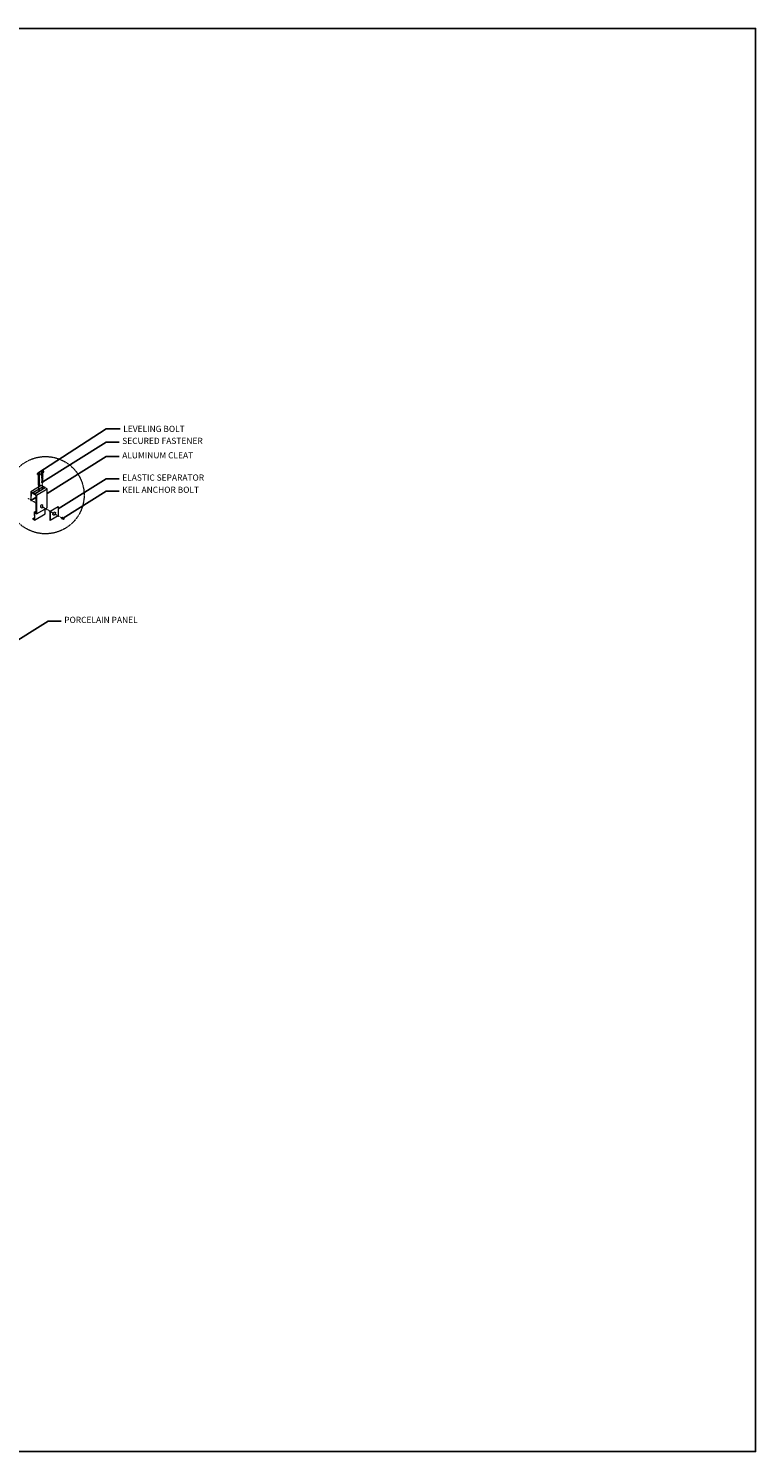
# Model space of a CAD drawing. Units: inches. Extents: x 23 to 45400, y -6212 to 18.
# Drawn here: x 21884 to 22592, y -6212 to -4829 of the extents above; entities that cross this region are included whole.
import ezdxf

# ---------------------------------------------------------------- set-up
doc = ezdxf.new("R2010")
doc.units = ezdxf.units.IN
doc.header["$MEASUREMENT"] = 0
doc.linetypes.add('HIDDEN2', pattern=[0.1875, 0.125, -0.0625])
doc.layers.add('GV_SCREW', color=1, linetype='Continuous', lineweight=0)
doc.layers.add('GV_TB_VPORTS', color=40, linetype='Continuous', plot=False)
for name, color, linetype in [('GV_TEXT_NOTES', 1, 'Continuous'), ('GV_TEXT_TB', 1, 'Continuous'), ('GVM-C-RAIL', 3, 'Continuous'), ('GVM_FRENCH CLEAT', 6, 'Continuous')]:
    doc.layers.add(name, color=color, linetype=linetype)
doc.styles.add('GV_Text1', font='swiss.ttf', dxfattribs={"height": 0.125})
doc.styles.add('GV_Title1', font='swissi.ttf', dxfattribs={"height": 0.21875})
doc.dimstyles.new('GV_Imperial', dxfattribs={"dimtxt": 0.125, "dimasz": 0.125, "dimexe": 0.0625, "dimexo": 0.0625, "dimgap": 0.0625, "dimtad": 1, "dimtih": 1, "dimtoh": 1, "dimdec": 4, "dimzin": 0, "dimdsep": 46, "dimlunit": 4, "dimtxsty": 'GV_Text1', "dimblk": 'ARCHTICK', "dimcen": 0.125, "dimdle": 0.0625, "dimadec": 0, "dimazin": 0, "dimtfac": 0.75, "dimtdec": 4, "dimtofl": 0, "dimtmove": 2, "dimatfit": 3, "dimfxl": 1, "dimtolj": 1, "dimtzin": 0, "dimarcsym": 0})

# ---------------------------------------------------------------- blocks, each defined once
blk = doc.blocks.new('_ArchTick')
at = {"color": 0, "linetype": 'ByBlock', "const_width": 0.15}
blk.add_lwpolyline([(-0.5, -0.5), (0.5, 0.5)], dxfattribs=at)

msp = doc.modelspace()

# ---------------------------------------------------------------- linework, layer by layer
at = {"layer": 'GV_SCREW', "lineweight": 0}
for p, q in [((21893.31212, -5261.93111), (21893.41724, -5261.86426)), ((21893.31212, -5261.93111), (21896.06964, -5261.93111)), ((21893.31212, -5262.08487), (21893.31212, -5261.93111)), ((21893.31212, -5262.08487), (21896.06964, -5262.08487)), ((21893.41724, -5261.12814), (21893.57508, -5261.03701)), ((21893.41724, -5261.86426), (21893.41724, -5261.12814)), ((21893.57508, -5261.03701), (21895.80669, -5261.03701)), ((21894.03098, -5267.388), (21895.35459, -5267.15461)), ((21894.03098, -5267.388), (21894.19643, -5267.29248)), ((21894.19643, -5267.48353), (21894.03098, -5267.388)), ((21894.03098, -5267.8548), (21895.35459, -5267.6214)), ((21894.19643, -5267.75928), (21894.03098, -5267.8548)), ((21894.03098, -5267.8548), (21894.19643, -5267.95033)), ((21894.03098, -5268.3216), (21895.35459, -5268.0882)), ((21894.19643, -5268.22608), (21894.03098, -5268.3216)), ((21894.03098, -5268.3216), (21894.19643, -5268.41712)), ((21894.03098, -5268.7884), (21895.35459, -5268.555)), ((21894.03098, -5268.7884), (21894.19643, -5268.69288)), ((21894.19643, -5268.88392), (21894.03098, -5268.7884)), ((21894.03098, -5269.2552), (21895.35459, -5269.0218)), ((21894.19643, -5269.15967), (21894.03098, -5269.2552)), ((21894.03098, -5269.2552), (21894.19643, -5269.35072)), ((21894.03098, -5269.72199), (21895.35459, -5269.4886)), ((21894.03098, -5269.72199), (21894.19643, -5269.62647)), ((21894.19643, -5269.81752), (21894.03098, -5269.72199)), ((21894.03098, -5270.18879), (21895.35459, -5269.95539)), ((21894.19643, -5270.09327), (21894.03098, -5270.18879)), ((21894.03098, -5270.18879), (21894.19643, -5270.28432)), ((21894.03098, -5270.65559), (21895.35459, -5270.42219)), ((21894.19643, -5270.56007), (21894.03098, -5270.65559)), ((21894.03098, -5270.65559), (21894.19643, -5270.75111)), ((21894.03098, -5271.58919), (21895.35459, -5271.35579)), ((21894.03098, -5271.58919), (21894.19643, -5271.49366)), ((21894.05406, -5261.86426), (21894.05406, -5261.12814)), ((21894.1382, -5271.10078), (21895.35459, -5270.88899)), ((21894.19643, -5271.06716), (21894.1382, -5271.10078)), ((21894.1382, -5271.10078), (21894.19643, -5271.1344)), ((21894.19643, -5267.29248), (21894.19643, -5262.08487)), ((21894.19643, -5267.29248), (21895.18913, -5267.05908)), ((21894.19643, -5267.48353), (21895.18913, -5267.25013)), ((21894.19643, -5267.75928), (21894.19643, -5267.48353)), ((21894.19643, -5267.75928), (21895.18913, -5267.52588)), ((21894.19643, -5267.95033), (21895.18913, -5267.71693)), ((21894.19643, -5267.95033), (21894.19643, -5268.22608)), ((21894.19643, -5268.22608), (21895.18913, -5267.99268)), ((21894.19643, -5268.41712), (21895.18913, -5268.18372)), ((21894.19643, -5268.69288), (21894.19643, -5268.41712)), ((21894.19643, -5268.69288), (21895.18913, -5268.45948)), ((21894.19643, -5268.88392), (21895.18913, -5268.65052)), ((21894.19643, -5269.15967), (21894.19643, -5268.88392)), ((21894.19643, -5269.15967), (21895.18913, -5268.92627)), ((21894.19643, -5269.35072), (21895.18913, -5269.11732)), ((21894.19643, -5269.62647), (21894.19643, -5269.35072)), ((21894.19643, -5269.62647), (21895.18913, -5269.39307)), ((21894.19643, -5269.81752), (21895.18913, -5269.58412)), ((21894.19643, -5270.09327), (21894.19643, -5269.81752)), ((21894.19643, -5270.09327), (21895.18913, -5269.85987)), ((21894.19643, -5270.28432), (21895.18913, -5270.05092)), ((21894.19643, -5270.56007), (21894.19643, -5270.28432)), ((21894.19643, -5270.56007), (21895.18913, -5270.32667)), ((21894.19643, -5270.75111), (21895.18913, -5270.51771)), ((21894.19643, -5271.06716), (21894.19643, -5270.75111)), ((21894.19643, -5271.06716), (21895.18913, -5270.79347)), ((21894.19643, -5271.1344), (21895.18913, -5270.98451)), ((21894.19643, -5271.49366), (21894.19643, -5271.1344)), ((21894.19643, -5271.49366), (21895.18913, -5271.26026)), ((21894.19643, -5271.68471), (21895.18913, -5271.45131)), ((21895.18913, -5267.05908), (21895.18913, -5262.08487)), ((21895.35459, -5267.15461), (21895.18913, -5267.05908)), ((21895.18913, -5267.25013), (21895.35459, -5267.15461)), ((21895.18913, -5267.52588), (21895.18913, -5267.25013)), ((21895.18913, -5267.52588), (21895.35459, -5267.6214)), ((21895.35459, -5267.6214), (21895.18913, -5267.71693)), ((21895.18913, -5267.99268), (21895.18913, -5267.71693)), ((21895.18913, -5267.99268), (21895.35459, -5268.0882)), ((21895.35459, -5268.0882), (21895.18913, -5268.18372)), ((21895.18913, -5268.45948), (21895.18913, -5268.18372)), ((21895.35459, -5268.555), (21895.18913, -5268.45948)), ((21895.18913, -5268.65052), (21895.35459, -5268.555)), ((21895.18913, -5268.92627), (21895.18913, -5268.65052)), ((21895.18913, -5268.92627), (21895.35459, -5269.0218)), ((21895.35459, -5269.0218), (21895.18913, -5269.11732)), ((21895.18913, -5269.39307), (21895.18913, -5269.11732)), ((21895.35459, -5269.4886), (21895.18913, -5269.39307)), ((21895.18913, -5269.58412), (21895.35459, -5269.4886)), ((21895.18913, -5269.85987), (21895.18913, -5269.58412)), ((21895.18913, -5269.85987), (21895.35459, -5269.95539)), ((21895.35459, -5269.95539), (21895.18913, -5270.05092)), ((21895.18913, -5270.32667), (21895.18913, -5270.05092)), ((21895.18913, -5270.32667), (21895.35459, -5270.42219)), ((21895.35459, -5270.42219), (21895.18913, -5270.51771)), ((21895.18913, -5270.79347), (21895.18913, -5270.51771)), ((21895.35459, -5270.88899), (21895.18913, -5270.79347)), ((21895.18913, -5270.98451), (21895.35459, -5270.88899)), ((21895.18913, -5271.26026), (21895.18913, -5270.98451)), ((21895.35459, -5271.35579), (21895.18913, -5271.26026)), ((21895.18913, -5271.45131), (21895.35459, -5271.35579)), ((21895.18913, -5271.72706), (21895.18913, -5271.45131)), ((21895.3277, -5261.86426), (21895.3277, -5261.12814)), ((21895.3277, -5261.86426), (21895.3277, -5261.18329)), ((21895.96453, -5261.86426), (21895.96453, -5261.12814)), ((21895.96453, -5261.86426), (21895.96453, -5261.18329)), ((21896.06964, -5261.93111), (21895.96453, -5261.86426)), ((21896.06964, -5262.08487), (21896.06964, -5261.93111)), ((21896.75096, -5259.89492), (21896.85607, -5259.82807)), ((21896.75096, -5259.89492), (21899.50848, -5259.89492)), ((21896.75096, -5260.04867), (21896.75096, -5259.89492)), ((21896.75096, -5260.04867), (21899.50848, -5260.04867)), ((21896.85607, -5259.09194), (21897.01391, -5259.00082)), ((21896.85607, -5259.82807), (21896.85607, -5259.09194)), ((21897.01391, -5259.00082), (21899.24552, -5259.00082)), ((21897.46981, -5260.21703), (21898.13162, -5260.09719)), ((21897.46981, -5260.21703), (21897.63526, -5260.12151)), ((21897.63526, -5260.31256), (21897.46981, -5260.21703)), ((21897.46981, -5260.68383), (21898.79342, -5260.45043)), ((21897.63526, -5260.58831), (21897.46981, -5260.68383)), ((21897.46981, -5260.68383), (21897.63526, -5260.77935)), ((21897.46981, -5261.15063), (21898.79342, -5260.91723)), ((21897.46981, -5261.15063), (21897.63526, -5261.05511)), ((21897.63526, -5261.24615), (21897.46981, -5261.15063)), ((21897.46981, -5261.61743), (21898.79342, -5261.38403)), ((21897.63526, -5261.5219), (21897.46981, -5261.61743)), ((21897.46981, -5261.61743), (21897.63526, -5261.71295)), ((21897.46981, -5262.08423), (21898.79342, -5261.85083)), ((21897.46981, -5262.08423), (21897.63526, -5261.9887)), ((21897.63526, -5262.17975), (21897.46981, -5262.08423)), ((21897.46981, -5262.55102), (21898.79342, -5262.31762)), ((21897.63526, -5262.4555), (21897.46981, -5262.55102)), ((21897.46981, -5262.55102), (21897.63526, -5262.64655)), ((21897.46981, -5263.01782), (21898.79342, -5262.78442)), ((21897.46981, -5263.01782), (21897.63526, -5262.9223)), ((21897.63526, -5263.11334), (21897.46981, -5263.01782)), ((21897.46981, -5263.48462), (21898.79342, -5263.25122)), ((21897.63526, -5263.3891), (21897.46981, -5263.48462)), ((21897.46981, -5263.48462), (21897.63526, -5263.58014)), ((21897.46981, -5263.95142), (21898.79342, -5263.71802)), ((21897.63526, -5263.85589), (21897.46981, -5263.95142)), ((21897.46981, -5263.95142), (21897.63526, -5264.04694)), ((21897.46981, -5264.41822), (21898.79342, -5264.18482)), ((21897.46981, -5264.41822), (21897.63526, -5264.32269)), ((21897.63526, -5264.51374), (21897.46981, -5264.41822)), ((21897.46981, -5264.88501), (21898.79342, -5264.65161)), ((21897.63526, -5264.78949), (21897.46981, -5264.88501)), ((21897.46981, -5264.88501), (21897.63526, -5264.98054)), ((21897.46981, -5265.35181), (21898.79342, -5265.11841)), ((21897.46981, -5265.35181), (21897.63526, -5265.25629)), ((21897.63526, -5265.44733), (21897.46981, -5265.35181)), ((21897.46981, -5265.81861), (21898.79342, -5265.58521)), ((21897.63526, -5265.72309), (21897.46981, -5265.81861)), ((21897.46981, -5265.81861), (21897.63526, -5265.91413)), ((21897.4929, -5259.82807), (21897.4929, -5259.09194)), ((21897.63526, -5260.12151), (21897.63526, -5260.04867)), ((21897.63526, -5260.12151), (21898.13162, -5260.09719)), ((21897.63526, -5260.31256), (21898.13162, -5260.09719)), ((21897.63526, -5260.58831), (21897.63526, -5260.31256)), ((21897.63526, -5260.58831), (21898.62797, -5260.35491)), ((21897.63526, -5260.77935), (21898.62797, -5260.54596)), ((21897.63526, -5261.05511), (21897.63526, -5260.77935)), ((21897.63526, -5261.05511), (21898.62797, -5260.82171)), ((21897.63526, -5261.24615), (21898.62797, -5261.01275)), ((21897.63526, -5261.24615), (21897.63526, -5261.5219)), ((21897.63526, -5261.5219), (21898.62797, -5261.28851)), ((21897.63526, -5261.71295), (21898.62797, -5261.47955)), ((21897.63526, -5261.9887), (21897.63526, -5261.71295)), ((21897.63526, -5261.9887), (21898.62797, -5261.7553)), ((21897.63526, -5262.17975), (21898.62797, -5261.94635)), ((21897.63526, -5262.4555), (21897.63526, -5262.17975)), ((21897.63526, -5262.4555), (21898.62797, -5262.2221)), ((21897.63526, -5262.64655), (21898.62797, -5262.41315)), ((21897.63526, -5262.9223), (21897.63526, -5262.64655)), ((21897.63526, -5262.9223), (21898.62797, -5262.6889)), ((21897.63526, -5263.11334), (21898.62797, -5262.87995)), ((21897.63526, -5263.3891), (21897.63526, -5263.11334)), ((21897.63526, -5263.3891), (21898.62797, -5263.1557)), ((21897.63526, -5263.58014), (21898.62797, -5263.34674)), ((21897.63526, -5263.58014), (21897.63526, -5263.85589)), ((21897.63526, -5263.85589), (21898.62797, -5263.6225)), ((21897.63526, -5264.04694), (21898.62797, -5263.81354)), ((21897.63526, -5264.32269), (21897.63526, -5264.04694)), ((21897.63526, -5264.32269), (21898.62797, -5264.08929)), ((21897.63526, -5264.51374), (21898.62797, -5264.28034)), ((21897.63526, -5264.78949), (21897.63526, -5264.51374)), ((21897.63526, -5264.78949), (21898.62797, -5264.55609)), ((21897.63526, -5264.98054), (21898.62797, -5264.74714)), ((21897.63526, -5265.25629), (21897.63526, -5264.98054)), ((21897.63526, -5265.25629), (21898.62797, -5265.02289)), ((21897.63526, -5265.44733), (21898.62797, -5265.21394)), ((21897.63526, -5265.72309), (21897.63526, -5265.44733)), ((21897.63526, -5265.72309), (21898.62797, -5265.48969)), ((21897.63526, -5265.91413), (21898.62797, -5265.68073)), ((21897.63526, -5265.91413), (21897.63526, -5269.09821)), ((21897.63526, -5269.18172), (21897.63526, -5269.09821)), ((21897.63526, -5270.09235), (21897.63526, -5269.18172)), ((21898.62797, -5269.18172), (21897.63526, -5269.18172)), ((21898.12972, -5270.42273), (21897.63526, -5270.09235)), ((21898.12972, -5270.42273), (21898.62797, -5265.77626)), ((21898.12972, -5270.42273), (21898.62797, -5270.09235)), ((21898.16086, -5270.33485), (21898.62797, -5270.02795)), ((21898.62797, -5260.35491), (21898.62797, -5260.04867)), ((21898.62797, -5260.35491), (21898.79342, -5260.45043)), ((21898.79342, -5260.45043), (21898.62797, -5260.54596)), ((21898.62797, -5260.82171), (21898.62797, -5260.54596)), ((21898.79342, -5260.91723), (21898.62797, -5260.82171)), ((21898.62797, -5261.01275), (21898.79342, -5260.91723)), ((21898.62797, -5261.28851), (21898.62797, -5261.01275)), ((21898.62797, -5261.28851), (21898.79342, -5261.38403)), ((21898.79342, -5261.38403), (21898.62797, -5261.47955)), ((21898.62797, -5261.7553), (21898.62797, -5261.47955)), ((21898.79342, -5261.85083), (21898.62797, -5261.7553)), ((21898.62797, -5261.94635), (21898.79342, -5261.85083)), ((21898.62797, -5262.2221), (21898.62797, -5261.94635)), ((21898.62797, -5262.2221), (21898.79342, -5262.31762)), ((21898.79342, -5262.31762), (21898.62797, -5262.41315)), ((21898.62797, -5262.6889), (21898.62797, -5262.41315)), ((21898.79342, -5262.78442), (21898.62797, -5262.6889)), ((21898.62797, -5262.87995), (21898.79342, -5262.78442)), ((21898.62797, -5263.1557), (21898.62797, -5262.87995)), ((21898.62797, -5263.1557), (21898.79342, -5263.25122)), ((21898.79342, -5263.25122), (21898.62797, -5263.34674)), ((21898.62797, -5263.6225), (21898.62797, -5263.34674)), ((21898.62797, -5263.6225), (21898.79342, -5263.71802)), ((21898.79342, -5263.71802), (21898.62797, -5263.81354)), ((21898.62797, -5264.08929), (21898.62797, -5263.81354)), ((21898.79342, -5264.18482), (21898.62797, -5264.08929)), ((21898.62797, -5264.28034), (21898.79342, -5264.18482)), ((21898.62797, -5264.55609), (21898.62797, -5264.28034)), ((21898.62797, -5264.55609), (21898.79342, -5264.65161)), ((21898.79342, -5264.65161), (21898.62797, -5264.74714)), ((21898.62797, -5265.02289), (21898.62797, -5264.74714)), ((21898.79342, -5265.11841), (21898.62797, -5265.02289)), ((21898.62797, -5265.21394), (21898.79342, -5265.11841)), ((21898.62797, -5265.48969), (21898.62797, -5265.21394)), ((21898.62797, -5265.48969), (21898.79342, -5265.58521)), ((21898.79342, -5265.58521), (21898.62797, -5265.68073)), ((21898.62797, -5270.09235), (21898.62797, -5265.68073)), ((21898.76654, -5259.82807), (21898.76654, -5259.09194)), ((21898.76654, -5259.82807), (21898.76654, -5259.14709)), ((21899.40336, -5259.82807), (21899.40336, -5259.09194)), ((21899.40336, -5259.82807), (21899.40336, -5259.14709)), ((21899.50848, -5259.89492), (21899.40336, -5259.82807)), ((21899.50848, -5260.04867), (21899.50848, -5259.89492)), ((21894.19643, -5271.68471), (21894.03098, -5271.58919)), ((21894.03098, -5272.05598), (21895.35459, -5271.82259)), ((21894.19643, -5271.96046), (21894.03098, -5272.05598)), ((21894.03098, -5272.05598), (21894.19643, -5272.15151)), ((21894.19643, -5271.96046), (21894.19643, -5271.68471)), ((21894.19643, -5271.96046), (21895.18913, -5271.72706)), ((21894.19643, -5272.15151), (21895.18913, -5271.91811)), ((21894.19643, -5272.46756), (21894.19643, -5272.15151)), ((21894.19643, -5272.46756), (21895.18913, -5272.46756)), ((21895.18913, -5271.72706), (21895.35459, -5271.82259)), ((21895.35459, -5271.82259), (21895.18913, -5271.91811)), ((21895.18913, -5272.46756), (21895.18913, -5271.91811)), ((21917.30421, -5303.90158), (21916.67547, -5304.99058)), ((21917.0347, -5305.30067), (21916.67547, -5305.09328)), ((21917.0347, -5305.30067), (21916.70239, -5305.10881)), ((21917.21411, -5304.98991), (21916.85489, -5304.78252)), ((21917.21411, -5304.98991), (21916.88181, -5304.79805)), ((21917.0377, -5305.3708), (21917.0347, -5305.30067)), ((21917.8146, -5304.02517), (21917.0377, -5305.3708)), ((21917.11273, -5305.41412), (21917.0377, -5305.3708)), ((21917.88963, -5304.06849), (21917.11273, -5305.41412)), ((21917.57295, -5304.36839), (21917.21373, -5304.161)), ((21917.39314, -5303.85023), (21917.30421, -5303.90158)), ((21917.75236, -5304.05763), (21917.39314, -5303.85023)), ((21917.63969, -5304.54355), (21917.39917, -5304.96014)), ((21917.8146, -5304.02517), (21917.75236, -5304.05763)), ((21917.88963, -5304.06849), (21917.8146, -5304.02517)), ((21919.1367, -5305.10822), (21918.92188, -5305.48029)), ((21919.0412, -5305.16246), (21919.0412, -5305.16246)), ((21919.05704, -5305.14566), (21919.13127, -5305.1028))]:
    msp.add_line(p, q, dxfattribs=at)
for points in [[(21918.61792, -5305.81088), (21917.25568, -5305.20868)], [(21918.85151, -5305.60218), (21917.39917, -5304.96014)], [(21918.92188, -5305.48029), (21917.63969, -5304.54355)], [(21918.98481, -5305.17567), (21917.76494, -5304.28446)]]:
    msp.add_lwpolyline(points, dxfattribs=at)
msp.add_lwpolyline([(21918.63479, -5305.86638), (21918.62692, -5305.88, 0.1316524976), (21918.6216, -5305.89986), (21918.6216, -5305.98557, 0.767326988), (21918.62901, -5305.98756), (21918.85151, -5305.60218)], format="xyb", dxfattribs=at)
for centre, radius, start, end in [((21893.73565, -5261.64345), 0.60575, 58.28818277, 121.71181723), ((21893.73565, -5263.21364), 1.38643, 76.72281498, 103.27718502), ((21894.69088, -5263.31291), 2.2757, 73.74959191, 106.25040809), ((21894.69088, -5266.04311), 4.22709, 81.3352724, 98.6647276), ((21895.64611, -5261.64345), 0.60575, 58.28818277, 121.71181723), ((21895.64611, -5263.21364), 1.38643, 76.72281498, 103.27718502), ((21897.17449, -5259.60726), 0.60575, 58.28818277, 121.71181723), ((21897.17449, -5261.17744), 1.38643, 76.72281498, 103.27718502), ((21898.12972, -5261.27672), 2.2757, 73.74959191, 106.25040809), ((21898.12972, -5264.00692), 4.22709, 81.3352724, 98.6647276), ((21899.08495, -5259.60726), 0.60575, 58.28818277, 121.71181723), ((21899.08495, -5261.17744), 1.38643, 76.72281498, 103.27718502), ((21917.01665, -5305.08308), 0.34133, 118.28818277, 181.71181723), ((21918.10045, -5305.08729), 1.2823, 133.74959191, 166.25040809), ((21917.78288, -5305.52546), 0.78122, 136.72281498, 163.27718502), ((21917.5549, -5304.1508), 0.34133, 118.28818277, 181.71181723), ((21919.43275, -5305.8565), 2.38188, 141.3352724, 158.6647276), ((21918.32113, -5304.59318), 0.78122, 136.72281498, 163.27718502), ((21918.6004, -5305.84652), 0.03971, 330, 63.83092016), ((21919.00683, -5305.14248), 0.03983, 236.43406917, 333.59553808), ((21919.0769, -5305.18004), 0.03971, 120, 150), ((21919.13326, -5305.10624), 0.00397, 330, 120)]:
    msp.add_arc(centre, radius, start, end, dxfattribs=at)
at = {"layer": 'GV_TB_VPORTS'}
msp.add_lwpolyline([(20390.76889, -6212.15012), (22591.93048, -6212.15012), (22591.93048, -4828.5447), (20390.76889, -4828.5447)], close=True, dxfattribs=at)
at = {"layer": 'GV_TEXT_NOTES', "linetype": 'HIDDEN2', "lineweight": 0, "ltscale": 0.5}
for p, q in [((21898.12972, -5275.35752), (21898.12972, -5271.06404)), ((21894.69088, -5277.34293), (21894.69088, -5273.04945)), ((21886.68524, -5286.94971), (21884.49927, -5285.68764)), ((21891.84349, -5289.92783), (21887.47844, -5287.40767)), ((21896.20852, -5292.44798), (21897.43159, -5293.15412)), ((21898.20494, -5293.60061), (21909.58138, -5300.1688)), ((21910.05255, -5300.44084), (21916.71164, -5304.28546))]:
    msp.add_line(p, q, dxfattribs=at)
at = {"layer": 'GV_TEXT_TB', "linetype": 'HIDDEN2', "lineweight": 0}
msp.add_circle((21901.086, -5282.30894), 37.57488, dxfattribs=at)
at = {"layer": 'GVM-C-RAIL', "lineweight": 0}
for points in [[(21905.60523, -5297.87317), (21913.3426, -5293.40599), (21913.45007, -5293.46804)], [(21905.71269, -5297.93521), (21905.60523, -5297.87317), (21905.60523, -5306.80752), (21905.71269, -5306.86957)], [(21905.71269, -5297.93521), (21913.45007, -5293.46804), (21913.45007, -5302.40239), (21905.71269, -5306.86957), (21905.71269, -5297.93521)]]:
    msp.add_lwpolyline(points, dxfattribs=at)
msp.add_ellipse((21909.58138, -5300.1688), major_axis=(-0.91186, -1.57939), ratio=0.5773502692, dxfattribs=at)
at = {"layer": 'GVM_FRENCH CLEAT', "lineweight": 0}
for p, q in [((21886.68523, -5278.93127), (21886.68523, -5287.36927)), ((21886.91589, -5287.04826), (21891.84348, -5284.20331)), ((21887.11508, -5279.6758), (21891.84348, -5282.40574)), ((21887.11508, -5287.61745), (21891.84348, -5284.88751)), ((21887.33367, -5287.15972), (21891.84348, -5284.55598)), ((21888.88302, -5279.68089), (21888.4723, -5279.96304)), ((21888.88302, -5279.68089), (21898.96993, -5273.8572)), ((21890.60244, -5280.67359), (21900.72834, -5274.87242)), ((21900.91894, -5275.23664), (21890.60244, -5281.19287)), ((21890.60244, -5280.67359), (21890.60244, -5281.19287)), ((21892.27334, -5282.15757), (21892.27334, -5300.52263)), ((21900.72834, -5274.87242), (21898.96993, -5273.8572)), ((21900.72834, -5274.87242), (21900.91894, -5275.23664)), ((21902.58984, -5294.56639), (21902.58984, -5276.20133)), ((21886.68523, -5287.36927), (21887.11508, -5287.61745)), ((21887.11508, -5287.61745), (21887.37079, -5287.28175)), ((21890.12406, -5298.78539), (21891.84348, -5297.79268)), ((21892.27334, -5300.52263), (21902.58984, -5294.56639)), ((21900.87042, -5300.52263), (21900.87042, -5295.5591)), ((21888.8345, -5304.9898), (21890.21583, -5304.19229)), ((21890.55392, -5306.47886), (21888.8345, -5305.48616)), ((21892.27334, -5300.52263), (21890.55392, -5299.52992)), ((21890.55392, -5299.52992), (21890.55392, -5306.47886)), ((21890.55392, -5306.47886), (21900.87042, -5300.52263))]:
    msp.add_line(p, q, dxfattribs=at)
for points in [[(21898.74981, -5273.98429), (21897.00173, -5272.97504), (21886.68523, -5278.93127), (21888.4723, -5279.96304)], [(21887.11508, -5279.6758), (21886.91589, -5287.04826), (21887.15789, -5287.18797), (21887.33367, -5287.15972), (21887.37079, -5287.28175)], [(21890.60244, -5280.67359), (21888.88302, -5279.68089)], [(21890.60244, -5281.19287), (21892.27334, -5282.15757), (21902.58984, -5276.20133), (21900.91894, -5275.23664)], [(21891.84348, -5282.40574), (21891.84348, -5299.7781)], [(21891.84348, -5299.7781), (21891.84348, -5299.7781), (21890.55392, -5299.03357), (21890.12406, -5298.78539), (21890.24317, -5305.8031)], [(21890.24317, -5305.8031), (21890.24317, -5305.8031), (21888.8345, -5304.9898), (21888.8345, -5305.48616)]]:
    msp.add_lwpolyline(points, dxfattribs=at)
msp.add_lwpolyline([(21896.20852, -5292.44798), (21896.20852, -5293.86025), (21897.43159, -5294.56639), (21898.65465, -5293.86025), (21898.65465, -5292.44798), (21897.43159, -5291.74184)], close=True, dxfattribs=at)
for centre in [(21894.69088, -5277.34293), (21898.12972, -5275.35752)]:
    msp.add_ellipse(centre, major_axis=(-0.30395, -0.52646), ratio=0.8225903619, dxfattribs=at)

# ---------------------------------------------------------------- texts
at = {"layer": 'GV_TEXT_NOTES', "lineweight": 0, "char_height": 6, "attachment_point": 1, "style": 'GV_Title1'}
for s, insert in [('{\\fSwis721 BT|b0|i0|c0|p34;LEVELING BOLT}', (21976.74027, -5214.84731)), ('{\\fSwis721 BT|b0|i0|c0|p34;SECURED FASTENER}', (21975.73347, -5226.49541)), ('{\\fSwis721 BT|b0|i0|c0|p34;ALUMINUM CLEAT}', (21975.73347, -5240.5651)), ('{\\fSwis721 BT|b0|i0|c0|p34;ELASTIC SEPARATOR }', (21975.73347, -5262.19093)), ('{\\fSwis721 BT|b0|i0|c0|p34;KEIL ANCHOR BOLT}', (21975.73347, -5274.0407))]:
    msp.add_mtext(s, dxfattribs=dict(at, insert=insert))
at = {"layer": 'GV_TEXT_NOTES', "lineweight": 0, "insert": (21919.32034, -5400.53633), "char_height": 6, "width": 74.4765784, "attachment_point": 1, "style": 'GV_Title1'}
msp.add_mtext('{\\fSwis721 BT|b0|i0|c0|p34;PORCELAIN PANEL}', dxfattribs=at)

# ---------------------------------------------------------------- leaders
at = {"layer": 'GV_TEXT_NOTES', "lineweight": 0, "annotation_type": 0, "has_hookline": 1, "hookline_direction": 0, "text_width": 61.97963}
msp.add_leader([(21893.73565, -5261.0377), (21960.07144, -5217.83703), (21973.74027, -5217.83703)], dimstyle='GV_Imperial', override={"dimscale": 0, "dimgap": 0.0625, "dimtad": 0}, dxfattribs=at)
at = {"layer": 'GV_TEXT_TB', "lineweight": 0, "annotation_type": 0, "has_hookline": 1, "hookline_direction": 0}
for points, text_width in [([(21898.62797, -5269.18172), (21960.07144, -5230.78676), (21972.73347, -5230.78676)], 83.53564), ([(21902.58984, -5280.7757), (21960.07144, -5244.85644), (21972.73347, -5244.85644)], 71.64155), ([(21913.45007, -5295.61517), (21960.07144, -5266.48228), (21972.73347, -5266.48228)], 83.60489), ([(21918.12215, -5304.54543), (21960.07144, -5278.33204), (21972.73347, -5278.33204)], 77.60489), ([(21863.95106, -5429.74661), (21903.65831, -5404.82767), (21916.32034, -5404.82767)], 74.47658)]:
    msp.add_leader(points, dimstyle='GV_Imperial', override={"dimscale": 0, "dimgap": 0.0625, "dimtad": 0}, dxfattribs=dict(at, text_width=text_width))

doc.saveas('drawing.dxf')
